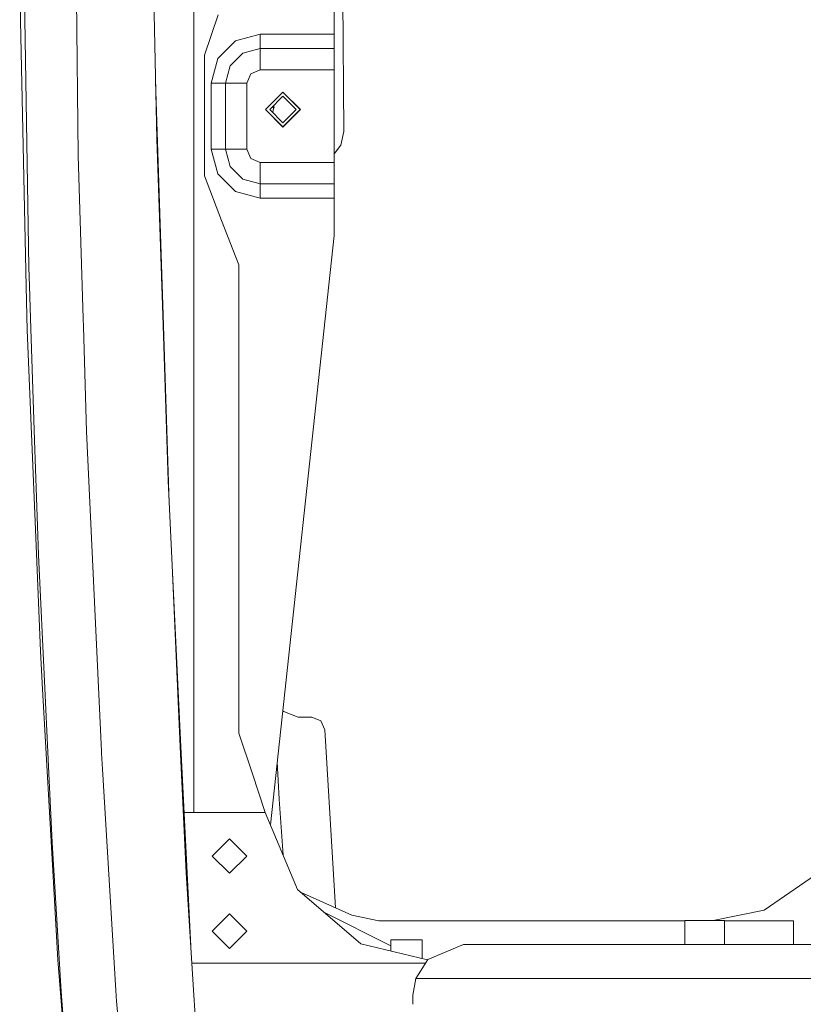
# Model space of a CAD drawing. Units: millimetres. Extents: x 984 to 8612, y -1483 to 1697.
# Drawn here: x 984 to 1279, y -422 to -51 of the extents above; entities that cross this region are included whole.
import ezdxf

# ---------------------------------------------------------------- set-up
doc = ezdxf.new("R2010")
doc.units = ezdxf.units.MM
doc.layers.add('1', color=7, linetype='Continuous', true_color=0xffffff)

msp = doc.modelspace()

# ---------------------------------------------------------------- linework, layer by layer
at = {"layer": '1', "color": 18, "linetype": 'Continuous', "lineweight": 13}
for p, q in [((1049.309924, -350.149994), (1049.309924, 383.97273)), ((1102.309897, 56.562304), (1102.309897, -56.562305)), ((983.659222, 0), (983.939603, -51.563655)), ((1004.658892, 0), (1005.759671, -102.281247)), ((1105.278209, 0), (1105.921223, -93.268757)), ((1035.344794, -96.238744), (1033.640578, -15.842571)), ((985.400155, -35.845404), (987.14824, -144.407009)), ((986.114934, -151.782532), (983.939603, -51.563655)), ((1058.489278, -49.263765), (1053.310111, -64.499994)), ((1065.091088, -59.03249), (1058.342412, -65.781151)), ((1065.091088, -59.03249), (1074.310019, -56.562305)), ((1074.310019, -61.962304), (1074.310019, -56.562305)), ((1102.309897, -56.562305), (1074.310019, -56.562305)), ((1102.309897, -56.562305), (1102.309897, -61.962304)), ((1074.310019, -61.962304), (1067.791179, -63.709025)), ((1074.310019, -70.062307), (1074.310019, -61.962304)), ((1102.309897, -61.962304), (1074.310019, -61.962304)), ((1102.309897, -61.962304), (1102.309897, -70.062307)), ((1053.310111, -64.499994), (1053.310111, -109.999997)), ((1055.872395, -75), (1058.342412, -65.781151)), ((1063.018992, -68.481152), (1065.405085, -66.095089)), ((1065.405085, -66.095089), (1067.791179, -63.709025)), ((1061.272338, -75), (1063.018992, -68.481152)), ((1074.310019, -70.062307), (1070.818618, -71.508517)), ((1102.309897, -70.062307), (1074.310019, -70.062307)), ((1102.309897, -104.937692), (1102.309897, -70.062307)), ((1069.372371, -75), (1070.818618, -71.508517)), ((1037.776664, -162.564536), (1034.88011, -74.31731)), ((1055.872395, -99.999999), (1055.872395, -75)), ((1061.272338, -75), (1055.872395, -75)), ((1061.272338, -99.999999), (1061.272338, -75)), ((1069.372371, -75), (1061.272338, -75)), ((1069.372371, -99.999999), (1069.372371, -75)), ((1082.955077, -78.394999), (1076.349929, -84.999998)), ((1082.955077, -78.454998), (1076.41001, -84.999998)), ((1082.955077, -79.999995), (1077.954963, -84.999998)), ((1089.559987, -84.999998), (1082.955077, -78.394999)), ((1089.499905, -84.999998), (1082.955077, -78.454998)), ((1087.954953, -84.999998), (1082.955077, -79.999995)), ((1082.955077, -91.604997), (1076.349929, -84.999998)), ((1076.41001, -84.999998), (1082.955077, -91.544998)), ((1082.955077, -90.000001), (1077.954963, -84.999998)), ((1079.434805, -84.712987), (1079.175663, -83.779324)), ((1079.247668, -85.437593), (1079.319432, -85.159724)), ((1079.251791, -83.703198), (1079.606965, -84.046368)), ((1079.319432, -85.159724), (1079.606965, -84.046368)), ((1089.559987, -84.999998), (1082.955077, -91.604997)), ((1089.499905, -84.999998), (1082.955077, -91.544998)), ((1087.954953, -84.999998), (1082.955077, -90.000001)), ((1079.072262, -86.117272), (1079.247668, -85.437593)), ((1037.598088, -162.527998), (1035.344794, -96.238744)), ((1105.920031, -93.302195), (1104.788258, -98.489207)), ((1105.921223, -93.268757), (1104.790881, -98.457654)), ((1105.921223, -93.268757), (1105.920031, -93.302195)), ((1058.342412, -109.218848), (1055.872395, -99.999999)), ((1061.272338, -99.999999), (1055.872395, -99.999999)), ((1063.018992, -106.518847), (1061.272338, -99.999999)), ((1069.372371, -99.999999), (1061.272338, -99.999999)), ((1069.372371, -99.999999), (1070.818618, -103.491475)), ((1104.788258, -98.489207), (1102.309897, -101.724672)), ((1104.790881, -98.457654), (1102.819636, -101.026704)), ((1005.759671, -102.281247), (1007.6036, -163.789709)), ((1074.310019, -104.937692), (1070.818618, -103.491475)), ((1102.819636, -101.026704), (1102.309897, -101.691001)), ((1065.405085, -108.90491), (1063.018992, -106.518847)), ((1074.310019, -104.937692), (1074.310019, -113.037688)), ((1102.309897, -104.937692), (1074.310019, -104.937692)), ((1102.309897, -104.937692), (1102.309897, -113.037688)), ((1053.310111, -109.999997), (1059.810117, -126.815175)), ((1058.342412, -109.218848), (1065.091088, -115.967509)), ((1067.791179, -111.290974), (1065.405085, -108.90491)), ((1074.310019, -113.037688), (1067.791179, -111.290974)), ((1074.310019, -113.037688), (1074.310019, -118.43769)), ((1102.309897, -113.037688), (1074.310019, -113.037688)), ((1102.309897, -113.037688), (1102.309897, -118.43769)), ((1074.310019, -118.43769), (1065.091088, -115.967509)), ((1102.309897, -118.43769), (1074.310019, -118.43769)), ((1102.309897, -132.499998), (1102.309897, -118.43769)), ((1059.810117, -126.815175), (1066.310122, -143.630345)), ((1078.249696, -354.809453), (1102.309897, -132.499998)), ((987.14824, -144.407009), (987.386182, -151.592364)), ((1066.310122, -143.630345), (1066.310122, -320.149993)), ((986.114934, -151.782532), (986.470654, -168.170308)), ((987.916425, -167.610993), (987.386182, -151.592364)), ((1037.598088, -162.527998), (1039.722398, -225.019311)), ((1040.103808, -233.463546), (1037.776664, -162.564536)), ((1007.6036, -163.789709), (1007.694199, -166.817133)), ((1007.694199, -166.817133), (1008.882239, -206.442033)), ((986.470654, -168.170308), (989.690497, -246.461813)), ((987.916425, -167.610993), (989.308074, -209.660162)), ((1008.882239, -206.442033), (1014.487698, -326.986377)), ((989.308074, -209.660162), (990.740254, -252.922122)), ((1041.160062, -256.848459), (1039.722398, -225.019311)), ((989.690497, -246.461813), (991.453364, -289.327149)), ((990.740254, -252.922122), (993.129924, -303.262685)), ((1041.165068, -256.900613), (1041.128541, -256.150601)), ((1041.160062, -256.848459), (1044.251397, -325.29596)), ((1041.165068, -256.900613), (1044.500306, -325.37127)), ((992.261842, -303.552215), (991.453364, -289.327149)), ((996.030762, -369.87478), (992.261842, -303.552215)), ((994.65318, -335.345839), (993.129924, -303.262685)), ((1082.897857, -311.861761), (1088.738635, -314.18768)), ((1082.913544, -311.716812), (1083.269145, -312.009616)), ((1088.738635, -314.18768), (1093.826726, -314.187382)), ((1093.826726, -314.187382), (1097.291663, -315.581952)), ((1097.291663, -315.581952), (1098.822549, -318.987851)), ((1097.291663, -315.581952), (1098.811343, -318.905388)), ((1098.822549, -318.987851), (1098.811343, -318.905388)), ((1098.822549, -318.987851), (1102.726316, -386.023874)), ((1066.310122, -320.149993), (1071.309998, -335.150008)), ((1044.251397, -325.29596), (1046.402886, -372.92779)), ((1048.162717, -400.558593), (1044.500306, -325.37127)), ((1014.487698, -326.986377), (1014.533236, -327.734266)), ((1014.533236, -327.734266), (1014.902785, -333.818232)), ((1014.902785, -333.818232), (1019.973233, -417.294298)), ((1080.827911, -330.987477), (1081.514552, -345.062141)), ((995.888665, -361.373876), (994.65318, -335.345839)), ((1076.310113, -350.149994), (1071.309998, -335.150008)), ((1082.99428, -366.207366), (1081.514552, -345.062141)), ((1076.310113, -350.149994), (1045.70729, -350.149994)), ((1088.403657, -379.202311), (1076.310113, -350.149994)), ((1062.809899, -360.049997), (1056.310132, -366.550003)), ((1062.809899, -360.049997), (1069.309905, -366.550003)), ((995.888665, -361.373876), (999.140694, -415.56332)), ((1062.809899, -373.050009), (1056.310132, -366.550003)), ((1069.309905, -366.550003), (1062.809899, -373.050009)), ((996.030762, -369.87478), (998.063042, -405.636911)), ((1264.508202, -386.984055), (1289.611533, -369.650011)), ((1049.33393, -418.947609), (1046.402886, -372.92779)), ((1112.354472, -399.614488), (1088.403657, -379.202311)), ((1089.521693, -380.155162), (1108.962014, -388.795291)), ((1062.809899, -388.350015), (1056.310132, -394.84999)), ((1069.309905, -394.84999), (1062.809899, -388.350015)), ((1123.667434, -400.455226), (1098.173531, -387.528725)), ((1119.115308, -390.949999), (1108.962014, -388.795291)), ((1245.207396, -390.899991), (1264.508202, -386.984055)), ((1234.579995, -390.949999), (1119.115308, -390.949999)), ((1234.579995, -390.899991), (1234.579995, -399.950002)), ((1238.717273, -390.899991), (1234.579995, -390.899991)), ((1238.717273, -390.899991), (1247.944072, -390.899991)), ((1247.944072, -390.899991), (1249.509051, -390.899991)), ((1249.509051, -390.899991), (1249.509051, -399.950002)), ((1275.500014, -390.949999), (1249.509051, -390.949999)), ((1275.500014, -399.950002), (1275.500014, -390.949999)), ((1062.809899, -401.349996), (1056.310132, -394.84999)), ((1069.309905, -394.84999), (1062.809899, -401.349996)), ((1137.507975, -405.643963), (1112.354472, -399.614488)), ((1123.667434, -398.0718), (1123.667434, -402.326286)), ((1123.667434, -398.0718), (1129.600003, -398.0718)), ((1135.532573, -398.0718), (1129.600003, -398.0718)), ((1135.532573, -398.0718), (1135.532573, -405.170445)), ((1137.579634, -405.529623), (1151.050046, -399.950002)), ((1151.050046, -399.950002), (1331.622317, -399.950002)), ((998.063042, -405.636911), (1002.727702, -464.880382)), ((1002.12641, -455.447768), (998.063042, -405.636911)), ((1136.68945, -406.950002), (1048.569792, -406.950002)), ((1135.680903, -408.55924), (1137.579634, -405.529623)), ((1133.05445, -412.75001), (1135.680399, -408.560045)), ((1135.680399, -408.560044), (1135.680903, -408.559241)), ((999.140694, -415.56332), (999.424413, -419.349437)), ((1132.008553, -418.948865), (1133.05445, -412.75001)), ((1545.837357, -412.75001), (1133.05445, -412.75001)), ((1002.113536, -455.235903), (999.424413, -419.349437)), ((1019.973233, -417.294298), (1020.216658, -421.303426)), ((1050.072863, -430.549477), (1049.333931, -418.947622)), ((1131.999924, -419.000004), (1132.008418, -418.949666)), ((1131.999924, -422.448889), (1131.999924, -419.000004)), ((1132.008418, -418.949665), (1132.008549, -418.948886)), ((1020.216658, -421.303426), (1023.614631, -461.037765))]:
    msp.add_line(p, q, dxfattribs=at)

doc.saveas('drawing.dxf')
